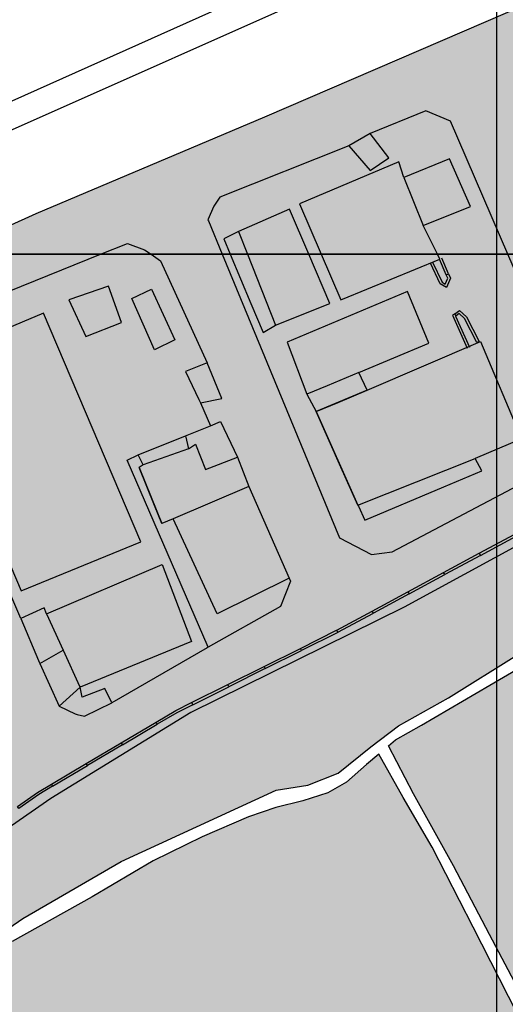
# Model space of a CAD drawing. Extents: x 656776 to 665924, y 3957542 to 3962653.
# Drawn here: x 659138 to 659258, y 3958619 to 3958862 of the extents above; entities that cross this region are included whole.
import ezdxf

# ---------------------------------------------------------------- set-up
doc = ezdxf.new("R2010")
doc.units = 0
doc.header["$MEASUREMENT"] = 0
for name, color, linetype in [('city', 7, 'CONTINUOUS'), ('Grid', 9, 'CONTINUOUS'), ('H11', 41, 'CONTINUOUS'), ('H21', 193, 'CONTINUOUS'), ('Jadval', 7, 'CONTINUOUS'), ('saz', 9, 'CONTINUOUS')]:
    doc.layers.add(name, color=color, linetype=linetype)

msp = doc.modelspace()

# ---------------------------------------------------------------- hatches: boundary and pattern name
at = {"layer": 'H11'}
for points in [[(659521.90962, 3958840.70898), (659525.09936, 3958837.49043), (659529.81236, 3958835.33343), (659529.44236, 3958823.84143), (659497.74536, 3958813.99943), (659475.49536, 3958807.81743), (659460.23336, 3958803.91143), (659457.72536, 3958803.26843), (659431.13936, 3958796.66343), (659409.25336, 3958790.75943), (659386.02836, 3958781.93143), (659369.25236, 3958774.06143), (659355.70636, 3958765.74943), (659337.45236, 3958754.70443), (659310.00636, 3958735.93443), (659283.51336, 3958718.89643), (659260.32936, 3958704.98943), (659243.49736, 3958694.49943), (659231.18336, 3958687.53743), (659224.34136, 3958682.42643), (659216.29936, 3958675.86143), (659208.84436, 3958672.91743), (659201.02736, 3958671.73743), (659186.54136, 3958665.07643), (659162.73736, 3958654.08443), (659138.47736, 3958640.08443), (659116.93236, 3958625.14143), (659096.13436, 3958611.00943), (659079.80736, 3958598.73843), (659060.98436, 3958584.40243), (659037.04736, 3958565.32143), (659018.02936, 3958551.67243), (659000.83536, 3958538.21443), (658983.68536, 3958526.32443), (658961.45536, 3958511.42543), (658944.42736, 3958500.44543), (658928.79636, 3958490.16043), (658908.24736, 3958474.14843), (658896.11836, 3958462.86843), (658880.15036, 3958449.21743), (658860.83336, 3958431.01943), (658845.97536, 3958417.60943), (658829.25936, 3958402.90543), (658805.26536, 3958385.24843), (658779.38336, 3958369.30243), (658762.66136, 3958358.84943), (658757.94836, 3958360.14343), (658753.08936, 3958361.21643), (658747.53436, 3958364.53343), (658742.12636, 3958368.38743), (658739.12946, 3958372.82212), (658822.48559, 3958428.928), (658858.27694, 3958464.32992), (658884.85465, 3958486.27912), (658948.35011, 3958530.99934), (659014.33902, 3958577.82414), (659082.51641, 3958626.01169), (659145.41913, 3958669.64669), (659179.92689, 3958690.89426), (659232.5488, 3958716.85015), (659284.37404, 3958745.09051), (659324.10319, 3958769.42429), (659353.56358, 3958787.89694), (659380.44097, 3958801.27251), (659406.2272, 3958810.46351), (659444.36157, 3958821.63253), (659514.5078, 3958836.78951)], [(659500.26132, 3958756.28643), (659496.58436, 3958750.00443), (659487.12436, 3958735.16143), (659478.74936, 3958721.29643), (659470.85836, 3958708.59643), (659461.15936, 3958694.07643), (659451.15036, 3958677.50443), (659443.98636, 3958664.64143), (659436.18036, 3958651.26643), (659425.69736, 3958634.45043), (659415.52136, 3958619.10243), (659407.70736, 3958604.91843), (659394.80836, 3958588.76343), (659386.38336, 3958577.54443), (659377.60136, 3958568.00843), (659370.07736, 3958559.23243), (659362.60136, 3958553.60443), (659357.25536, 3958551.80543), (659349.45436, 3958550.71743), (659342.80936, 3958549.93743), (659336.35236, 3958546.89343), (659328.90536, 3958542.16943), (659321.64436, 3958537.27743), (659313.25136, 3958530.21343), (659312.03636, 3958529.24043), (659307.14036, 3958534.50043), (659298.24336, 3958546.48943), (659292.90136, 3958556.77943), (659288.14336, 3958565.24343), (659283.31436, 3958575.56343), (659277.48036, 3958588.07843), (659272.82236, 3958598.57143), (659263.61736, 3958617.08343), (659253.58736, 3958636.14143), (659244.76336, 3958653.05643), (659234.88136, 3958670.80643), (659228.71236, 3958682.65543), (659230.39436, 3958684.09143), (659236.82136, 3958687.71743), (659257.05236, 3958699.54943), (659273.09236, 3958708.95443), (659294.39436, 3958722.24843), (659315.43736, 3958736.37543), (659335.06836, 3958749.40943), (659348.20336, 3958758.01743), (659366.22336, 3958769.23343), (659380.23236, 3958776.32943), (659397.68436, 3958783.79943), (659414.12436, 3958789.08043), (659436.48936, 3958794.68943), (659463.14136, 3958801.01943), (659475.48136, 3958803.91143), (659478.14436, 3958804.53543), (659488.12636, 3958806.63043), (659494.96136, 3958804.24743), (659495.60836, 3958803.91143), (659503.10436, 3958800.02043), (659517.07436, 3958790.87543), (659521.06336, 3958788.95543), (659510.74736, 3958773.79343), (659505.33836, 3958764.96043)], [(658935.01689, 3958383.29236), (658939.27736, 3958382.91543), (658953.41536, 3958382.92143), (658966.72436, 3958383.02543), (658976.18336, 3958382.29643), (658983.63936, 3958382.21743), (658988.61536, 3958380.96043), (659003.01736, 3958388.59543), (659017.08436, 3958396.15943), (659032.73936, 3958404.66843), (659049.42636, 3958413.29343), (659061.85436, 3958419.54243), (659077.67536, 3958427.23143), (659094.81836, 3958437.15243), (659106.17636, 3958442.08043), (659113.52236, 3958444.88743), (659124.99936, 3958450.91743), (659136.71736, 3958457.45843), (659149.63836, 3958463.88443), (659161.62436, 3958470.19743), (659176.47036, 3958476.68143), (659190.18536, 3958482.65443), (659203.27236, 3958488.10043), (659212.82436, 3958490.95843), (659224.97736, 3958494.35043), (659237.43236, 3958497.52343), (659248.72236, 3958501.92343), (659257.92736, 3958506.49143), (659268.53936, 3958510.41043), (659278.17736, 3958512.88643), (659286.85636, 3958513.88643), (659294.87236, 3958515.85743), (659301.25536, 3958520.61443), (659306.39236, 3958524.72143), (659309.73036, 3958527.39443), (659300.42136, 3958537.99243), (659293.70636, 3958549.67743), (659287.87436, 3958560.77343), (659283.01336, 3958571.11143), (659278.46036, 3958580.76543), (659272.80136, 3958591.98143), (659265.48836, 3958605.18643), (659260.46136, 3958616.64743), (659249.57536, 3958637.87843), (659239.46836, 3958657.60543), (659232.34336, 3958669.91843), (659226.31336, 3958680.60843), (659223.31536, 3958678.04843), (659218.32036, 3958673.66343), (659213.77336, 3958671.08643), (659207.56336, 3958669.05343), (659200.94536, 3958667.44043), (659194.16236, 3958665.12343), (659182.75436, 3958660.17843), (659170.67736, 3958654.27543), (659155.60236, 3958645.40643), (659135.85436, 3958634.33943), (659117.31836, 3958622.89043), (659094.03736, 3958605.40043), (659069.59336, 3958587.24543), (659044.60736, 3958567.70343), (659024.94836, 3958552.52443), (659011.32736, 3958542.64843), (658994.28636, 3958529.85943), (658976.34936, 3958518.29943), (658960.89636, 3958508.02543), (658943.46936, 3958496.84543), (658927.51836, 3958486.50643), (658908.52936, 3958470.58443), (658891.75536, 3958457.23143), (658870.23336, 3958436.18543), (658856.86336, 3958424.01543), (658845.82636, 3958413.52943), (658845.74536, 3958409.92043), (658848.81136, 3958404.95243), (658854.96936, 3958401.21743), (658864.27636, 3958396.74943), (658874.46636, 3958393.83943), (658885.75536, 3958391.20943), (658895.95536, 3958388.56943), (658905.98136, 3958386.46943), (658917.61636, 3958385.42443), (658926.78736, 3958384.02043)]]:
    msp.add_hatch(color=256, dxfattribs=at).paths.add_polyline_path(points)
at = {"layer": 'H21'}
msp.add_hatch(color=256, dxfattribs=at).paths.add_polyline_path([(658331.78194, 3958128.97669), (658462.58532, 3958214.94764), (658571.46884, 3958286.92072), (658660.42787, 3958330.3593), (658704.23935, 3958352.87463), (658736.58693, 3958371.4105), (658739.12946, 3958372.82212), (658822.48559, 3958428.928), (658858.27694, 3958464.32992), (658884.85465, 3958486.27912), (658948.35011, 3958530.99934), (659014.33902, 3958577.82414), (659082.51641, 3958626.01169), (659145.41913, 3958669.64669), (659179.92689, 3958690.89426), (659232.5488, 3958716.85015), (659284.37404, 3958745.09051), (659324.10319, 3958769.42429), (659353.56358, 3958787.89694), (659380.44097, 3958801.27251), (659406.2272, 3958810.46351), (659444.36157, 3958821.63253), (659514.5078, 3958836.78951), (659521.90962, 3958840.70898), (659524.68966, 3958843.28861), (659527.22726, 3958846.48528), (659532.99937, 3958863.80816), (659529.74336, 3958872.15843), (659497.98936, 3958947.59443), (659497.84736, 3958954.43943), (659503.40636, 3958956.76743), (659500.16936, 3958963.62343), (659494.93036, 3958961.24943), (659493.95536, 3958964.03243), (659448.95836, 3958945.47243), (659370.27436, 3958911.26843), (659285.42336, 3958875.49243), (659198.23936, 3958837.83743), (659141.78036, 3958813.92943), (659119.63436, 3958803.91143), (659094.01841, 3958792.32302), (659070.23236, 3958781.56243), (658994.18736, 3958746.22543), (658924.38736, 3958711.46443), (658878.25236, 3958687.04843), (658864.47736, 3958680.27443), (658770.37036, 3958629.91143), (658731.13136, 3958610.19643), (658665.18536, 3958575.43543), (658606.86836, 3958545.80243), (658559.02636, 3958517.25843), (658535.55636, 3958503.63643), (658477.54781, 3958467.9437), (658455.42736, 3958451.96443), (658435.08836, 3958439.08643), (658377.26136, 3958404.89243), (658322.75836, 3958371.48343), (658278.87336, 3958345.21443), (658225.29636, 3958313.29543), (658187.19136, 3958290.29843), (658145.08336, 3958264.57243), (658120.45136, 3958247.22943), (658119.16036, 3958240.46343), (658121.93236, 3958233.54143), (658137.07136, 3958208.46743), (658149.59736, 3958186.75043), (658161.62736, 3958167.43043), (658175.03936, 3958146.17143), (658188.41936, 3958123.75343), (658201.72936, 3958101.60143), (658210.79536, 3958086.55043), (658221.25036, 3958067.75443), (658232.50236, 3958073.65843), (658261.81336, 3958089.02143), (658292.64536, 3958106.19343), (658320.38236, 3958123.71643), (658328.22136, 3958128.57343)])
at = {"layer": 'Jadval'}
h = msp.add_hatch(color=256, dxfattribs=at)
h.paths.add_polyline_path([(659239.56936, 3958801.96843), (659241.91136, 3958797.05243), (659242.70936, 3958796.56543), (659243.34136, 3958797.97543), (659242.96136, 3958798.84443), (659243.51136, 3958799.08543), (659243.99736, 3958797.97143), (659242.97736, 3958795.69743), (659241.44736, 3958796.63243), (659239.02736, 3958801.71043)])
h.paths.add_polyline_path([(659250.51136, 3958782.10543), (659247.46436, 3958788.08743), (659246.13936, 3958789.27543), (659245.38236, 3958788.75143), (659245.04036, 3958789.24443), (659246.18736, 3958790.03943), (659247.94836, 3958788.45943), (659251.04536, 3958782.37743)])
edge = h.paths.add_edge_path()
edge.add_line((659243.51136, 3958799.08543), (659241.82936, 3958802.93443))
edge.add_line((659242.96136, 3958798.84443), (659241.27936, 3958802.69443))
edge.add_line((659245.04036, 3958789.24443), (659244.48636, 3958788.85943))
edge.add_line((659244.48636, 3958788.85943), (659248.11536, 3958780.74143))
edge.add_line((659245.38236, 3958788.75143), (659245.23636, 3958788.64943))
edge.add_line((659245.23636, 3958788.64943), (659248.66336, 3958780.98543))
h = msp.add_hatch(color=256, dxfattribs=at)
h.paths.add_polyline_path([(659242.30436, 3958725.39943), (659251.10336, 3958730.14943), (659251.38836, 3958729.62143), (659242.58936, 3958724.87143)])
h.paths.add_polyline_path([(659224.70636, 3958715.89843), (659233.50536, 3958720.64943), (659233.79036, 3958720.12143), (659224.99136, 3958715.37143)], flags=16)
h.paths.add_polyline_path([(659206.97036, 3958706.69043), (659215.91536, 3958711.15443), (659216.18336, 3958710.61743), (659207.23836, 3958706.15343)], flags=16)
h.paths.add_polyline_path([(659189.08136, 3958697.76043), (659198.02636, 3958702.22543), (659198.29436, 3958701.68843), (659189.34936, 3958697.22443)])
edge = h.paths.add_edge_path()
edge.add_line((659233.79036, 3958720.12143), (659242.58936, 3958724.87143))
edge.add_line((659233.50536, 3958720.64943), (659242.30436, 3958725.39943))
edge.add_line((659216.18336, 3958710.61743), (659216.23336, 3958710.64343))
edge.add_line((659216.23336, 3958710.64343), (659224.99136, 3958715.37143))
edge.add_line((659215.91536, 3958711.15443), (659215.95736, 3958711.17543))
edge.add_line((659215.95736, 3958711.17543), (659224.70636, 3958715.89843))
edge.add_line((659198.29436, 3958701.68843), (659207.23836, 3958706.15343))
edge.add_line((659198.02636, 3958702.22543), (659206.97036, 3958706.69043))
h = msp.add_hatch(color=256, dxfattribs=at)
h.paths.add_polyline_path([(659171.36536, 3958688.46643), (659176.21736, 3958691.34043), (659180.13736, 3958693.29643), (659180.40536, 3958692.75943), (659176.50536, 3958690.81243), (659171.67036, 3958687.95043)])
h.paths.add_polyline_path([(659154.15636, 3958678.27743), (659162.76036, 3958683.37243), (659163.06636, 3958682.85543), (659154.46136, 3958677.76143)], flags=16)
h.paths.add_polyline_path([(659137.16136, 3958667.71443), (659142.11036, 3958671.14543), (659145.55136, 3958673.18243), (659145.85736, 3958672.66643), (659142.43436, 3958670.63943), (659137.50236, 3958667.22143)], flags=16)
h.paths.add_polyline_path([(659120.72436, 3958656.32143), (659128.94336, 3958662.01843), (659129.28436, 3958661.52543), (659121.06636, 3958655.82843)])
edge = h.paths.add_edge_path()
edge.add_line((659163.06636, 3958682.85543), (659171.67036, 3958687.95043))
edge.add_line((659162.76036, 3958683.37243), (659171.36536, 3958688.46643))
edge.add_line((659145.85736, 3958672.66643), (659154.46136, 3958677.76143))
edge.add_line((659145.55136, 3958673.18243), (659154.15636, 3958678.27743))
edge.add_line((659129.28436, 3958661.52543), (659137.50236, 3958667.22143))
edge.add_line((659128.94336, 3958662.01843), (659137.16136, 3958667.71443))

# ---------------------------------------------------------------- linework, layer by layer
at = {"layer": 'city'}
for points in [[(659119.63436, 3958803.91143), (659141.78036, 3958813.92943), (659198.23936, 3958837.83743), (659285.42336, 3958875.49243), (659370.27436, 3958911.26843), (659448.95836, 3958945.47243), (659493.95536, 3958964.03243), (659494.93036, 3958961.24943), (659500.16936, 3958963.62343), (659503.40636, 3958956.76743), (659497.84736, 3958954.43943), (659497.98936, 3958947.59443)], [(659521.90962, 3958840.70898), (659514.5078, 3958836.78951), (659444.36157, 3958821.63253), (659406.2272, 3958810.46351), (659380.44097, 3958801.27251), (659353.56358, 3958787.89694), (659324.10319, 3958769.42429), (659284.37404, 3958745.09051), (659232.5488, 3958716.85015), (659179.92689, 3958690.89426), (659145.41913, 3958669.64669), (659082.51641, 3958626.01169), (659014.33902, 3958577.82414), (658948.35011, 3958530.99934), (658884.85465, 3958486.27912), (658858.27694, 3958464.32992), (658822.48559, 3958428.928), (658739.12946, 3958372.82212)], [(659116.93236, 3958625.14143), (659138.47736, 3958640.08443), (659162.73736, 3958654.08443), (659186.54136, 3958665.07643), (659201.02736, 3958671.73743), (659208.84436, 3958672.91743), (659216.29936, 3958675.86143), (659224.34136, 3958682.42643), (659231.18336, 3958687.53743), (659243.49736, 3958694.49943), (659260.32936, 3958704.98943), (659283.51336, 3958718.89643), (659310.00636, 3958735.93443), (659337.45236, 3958754.70443), (659355.70636, 3958765.74943), (659369.25236, 3958774.06143), (659386.02836, 3958781.93143), (659409.25336, 3958790.75943), (659431.13936, 3958796.66343)], [(659263.61736, 3958617.08343), (659253.58736, 3958636.14143), (659244.76336, 3958653.05643), (659234.88136, 3958670.80643), (659228.71236, 3958682.65543), (659230.39436, 3958684.09143), (659236.82136, 3958687.71743), (659257.05236, 3958699.54943), (659273.09236, 3958708.95443), (659294.39436, 3958722.24843), (659315.43736, 3958736.37543), (659335.06836, 3958749.40943), (659348.20336, 3958758.01743), (659366.22336, 3958769.23343), (659380.23236, 3958776.32943), (659397.68436, 3958783.79943), (659414.12436, 3958789.08043), (659436.48936, 3958794.68943)], [(659260.46136, 3958616.64743), (659249.57536, 3958637.87843), (659239.46836, 3958657.60543), (659232.34336, 3958669.91843), (659226.31336, 3958680.60843), (659223.31536, 3958678.04843), (659218.32036, 3958673.66343), (659213.77336, 3958671.08643), (659207.56336, 3958669.05343), (659200.94536, 3958667.44043), (659194.16236, 3958665.12343), (659182.75436, 3958660.17843), (659170.67736, 3958654.27543), (659155.60236, 3958645.40643), (659135.85436, 3958634.33943)]]:
    msp.add_lwpolyline(points, dxfattribs=at)
at = {"layer": 'Grid'}
for p, q in [((659255.42736, 3958803.91143), (659255.42736, 3960003.91143)), ((658455.42736, 3958803.91143), (660055.42736, 3958803.91143)), ((660055.42736, 3958803.91043), (658455.42736, 3958803.91043)), ((659255.42736, 3957603.91043), (659255.42736, 3958803.91043))]:
    msp.add_line(p, q, dxfattribs=at)
at = {"layer": 'Jadval'}
for p, q in [((659242.96136, 3958798.84443), (659241.27936, 3958802.69443)), ((659243.51136, 3958799.08543), (659241.82936, 3958802.93443)), ((659251.10336, 3958730.14943), (659259.90236, 3958734.89943)), ((659251.38836, 3958729.62143), (659260.18736, 3958734.37143)), ((659233.50536, 3958720.64943), (659242.30436, 3958725.39943)), ((659233.79036, 3958720.12143), (659242.58936, 3958724.87143)), ((659198.02636, 3958702.22543), (659206.97036, 3958706.69043)), ((659198.29436, 3958701.68843), (659207.23836, 3958706.15343)), ((659180.13736, 3958693.29643), (659189.08136, 3958697.76043)), ((659180.40536, 3958692.75943), (659189.34936, 3958697.22443)), ((659162.76036, 3958683.37243), (659171.36536, 3958688.46643)), ((659163.06636, 3958682.85543), (659171.67036, 3958687.95043)), ((659145.55136, 3958673.18243), (659154.15636, 3958678.27743)), ((659145.85736, 3958672.66643), (659154.46136, 3958677.76143))]:
    msp.add_line(p, q, dxfattribs=at)
for points in [[(659239.56936, 3958801.96843), (659241.91136, 3958797.05243), (659242.70936, 3958796.56543), (659243.34136, 3958797.97543), (659242.96136, 3958798.84443), (659243.51136, 3958799.08543), (659243.99736, 3958797.97143), (659242.97736, 3958795.69743), (659241.44736, 3958796.63243), (659239.02736, 3958801.71043)], [(659250.51136, 3958782.10543), (659247.46436, 3958788.08743), (659246.13936, 3958789.27543), (659245.38236, 3958788.75143), (659245.04036, 3958789.24443), (659246.18736, 3958790.03943), (659247.94836, 3958788.45943), (659251.04536, 3958782.37743)], [(659242.30436, 3958725.39943), (659251.10336, 3958730.14943), (659251.38836, 3958729.62143), (659242.58936, 3958724.87143)], [(659224.70636, 3958715.89843), (659233.50536, 3958720.64943), (659233.79036, 3958720.12143), (659224.99136, 3958715.37143)], [(659206.97036, 3958706.69043), (659215.91536, 3958711.15443), (659216.18336, 3958710.61743), (659207.23836, 3958706.15343)], [(659189.08136, 3958697.76043), (659198.02636, 3958702.22543), (659198.29436, 3958701.68843), (659189.34936, 3958697.22443)], [(659171.36536, 3958688.46643), (659176.21736, 3958691.34043), (659180.13736, 3958693.29643), (659180.40536, 3958692.75943), (659176.50536, 3958690.81243), (659171.67036, 3958687.95043)], [(659154.15636, 3958678.27743), (659162.76036, 3958683.37243), (659163.06636, 3958682.85543), (659154.46136, 3958677.76143)], [(659137.16136, 3958667.71443), (659142.11036, 3958671.14543), (659145.55136, 3958673.18243), (659145.85736, 3958672.66643), (659142.43436, 3958670.63943), (659137.50236, 3958667.22143)]]:
    msp.add_lwpolyline(points, close=True, dxfattribs=at)
for points in [[(659245.04036, 3958789.24443), (659244.48636, 3958788.85943), (659248.11536, 3958780.74143)], [(659245.38236, 3958788.75143), (659245.23636, 3958788.64943), (659248.66336, 3958780.98543)], [(659215.91536, 3958711.15443), (659215.95736, 3958711.17543), (659224.70636, 3958715.89843)], [(659216.18336, 3958710.61743), (659216.23336, 3958710.64343), (659224.99136, 3958715.37143)]]:
    msp.add_lwpolyline(points, dxfattribs=at)
at = {"layer": 'saz'}
for points in [[(659011.67336, 3958910.57143), (659030.70336, 3958865.74043), (659056.09736, 3958806.06243), (659194.48736, 3958868.04243), (659318.05836, 3958920.92143), (659348.72836, 3958933.57943), (659383.33036, 3958947.74543), (659414.96536, 3958960.41943), (659442.62336, 3958971.09743), (659459.65736, 3958977.79043), (659454.16312, 3958995.6315)], [(658550.14536, 3958535.90243), (658585.80236, 3958556.42343), (658647.24436, 3958591.92343), (658737.92536, 3958641.02643), (658789.94836, 3958667.85943), (658856.01436, 3958701.85643), (658951.38836, 3958749.16143), (659039.22036, 3958791.06243), (659067.65936, 3958803.91143), (659130.67136, 3958832.37843), (659220.60736, 3958872.42443), (659326.43136, 3958917.22143), (659349.10636, 3958926.96043), (659380.92636, 3958940.65543), (659410.19536, 3958952.53543), (659440.32036, 3958963.85443), (659472.75136, 3958976.28643), (659493.94936, 3958983.72843), (659499.02536, 3958982.67243), (659502.09436, 3958979.50343), (659504.74436, 3958974.32243), (659508.43336, 3958962.26743), (659510.76042, 3958952.83746)], [(659218.91736, 3958830.64943), (659224.22036, 3958824.55743), (659228.75436, 3958827.68543), (659224.17136, 3958833.70643)], [(659224.17136, 3958833.70643), (659218.91736, 3958830.64943)], [(659237.27536, 3958810.99043), (659248.91336, 3958815.68443), (659243.71736, 3958827.45743), (659232.48436, 3958822.80943)], [(659232.48436, 3958822.80943), (659231.23536, 3958826.67543), (659206.75436, 3958816.34843), (659212.10136, 3958803.91043), (659216.93336, 3958792.66943), (659217.32136, 3958792.82843), (659241.37636, 3958802.69143), (659240.77436, 3958803.91143), (659237.27536, 3958810.99043)], [(659232.48436, 3958822.80943), (659237.27536, 3958810.99043)], [(659200.82436, 3958786.38943), (659214.23036, 3958791.74443), (659209.04436, 3958803.91143), (659204.29436, 3958815.05243), (659191.70936, 3958809.52043)], [(659191.70936, 3958809.52043), (659188.08736, 3958807.70243), (659189.67936, 3958803.91143), (659194.77736, 3958791.76643), (659197.79736, 3958784.57343), (659200.82436, 3958786.38943)], [(659191.70936, 3958809.52043), (659193.91936, 3958803.91043), (659200.82436, 3958786.38943)], [(659221.41336, 3958774.70543), (659238.68336, 3958781.97543), (659233.41236, 3958794.71843), (659203.71236, 3958782.19043), (659208.59636, 3958769.36243)], [(659223.46936, 3958770.34943), (659251.39136, 3958782.38943), (659261.46936, 3958758.39243), (659250.04736, 3958753.51243)], [(659184.00236, 3958777.11343), (659178.60236, 3958774.96143), (659181.95736, 3958768.04443), (659182.34336, 3958767.24743)], [(659182.34336, 3958767.24743), (659187.59036, 3958768.31443), (659184.00236, 3958777.11343)], [(659221.41336, 3958774.70543), (659213.53936, 3958771.42343), (659208.59636, 3958769.36243)], [(659223.46936, 3958770.34943), (659221.41336, 3958774.70543)], [(659208.59636, 3958769.36243), (659210.84936, 3958765.09043)], [(659210.84936, 3958765.09043), (659216.28736, 3958767.35643), (659223.46936, 3958770.34943)], [(659223.46936, 3958770.34943), (659210.84936, 3958765.09043)], [(659221.15636, 3958742.04543), (659216.98736, 3958751.36743), (659210.84936, 3958765.09043)], [(659210.84936, 3958765.09043), (659221.15636, 3958742.04543)], [(659166.97036, 3958754.45943), (659178.66536, 3958759.13543)], [(659178.66536, 3958759.13543), (659179.34436, 3958755.88243)], [(659179.34436, 3958755.88243), (659181.09336, 3958757.06543), (659183.57036, 3958750.79643), (659191.46936, 3958753.89143)], [(659168.20436, 3958751.94243), (659166.97036, 3958754.45943)], [(659179.34436, 3958755.88243), (659168.20436, 3958751.94243)], [(659191.46936, 3958753.89143), (659194.25336, 3958746.65243)], [(659168.20436, 3958751.94243), (659167.22836, 3958751.26543)], [(659221.15636, 3958742.04543), (659221.28736, 3958741.75343), (659222.83136, 3958738.32643), (659242.36436, 3958746.51943), (659251.74336, 3958750.45343), (659250.04736, 3958753.51243)], [(659221.15636, 3958742.04543), (659250.04736, 3958753.51243)], [(659172.83736, 3958737.48643), (659171.01236, 3958741.97043), (659167.22836, 3958751.26543)], [(659167.22836, 3958751.26543), (659172.83736, 3958737.48643)], [(659194.25336, 3958746.65243), (659175.58036, 3958738.66043)], [(659175.58036, 3958738.66043), (659172.83736, 3958737.48643)], [(659144.35736, 3958715.23443), (659172.87736, 3958727.38143), (659180.13836, 3958708.39743), (659152.62236, 3958697.07643)], [(659144.35736, 3958715.23443), (659143.76136, 3958716.66343), (659137.98536, 3958714.04343)], [(659144.35736, 3958715.23443), (659148.46204, 3958706.21625)], [(659137.98536, 3958714.04343), (659142.40436, 3958703.69443), (659142.64636, 3958703.12743), (659142.73936, 3958702.92243)], [(659142.73936, 3958702.92243), (659148.46204, 3958706.21625)], [(659148.46204, 3958706.21625), (659152.48736, 3958697.37243), (659152.62236, 3958697.07643)], [(659142.73936, 3958702.92243), (659147.51736, 3958692.41443)], [(659152.62236, 3958697.07643), (659147.51736, 3958692.41443)], [(659160.43736, 3958693.23743), (659158.72536, 3958696.78143), (659153.13836, 3958694.68943), (659152.62236, 3958697.07643)], [(659147.51736, 3958692.41443), (659151.41236, 3958690.54443), (659151.93336, 3958690.41343), (659153.76336, 3958689.95443), (659160.43736, 3958693.23743)]]:
    msp.add_lwpolyline(points, dxfattribs=at)
at = {"layer": 'saz', "ltscale": 25}
for points in [[(659218.91736, 3958830.64943), (659187.06536, 3958818.00243), (659185.63436, 3958815.81243), (659184.17436, 3958812.42143), (659184.28636, 3958812.13343), (659187.68336, 3958803.91143), (659216.58236, 3958733.96543), (659224.49236, 3958729.84143), (659229.58436, 3958730.47943), (659275.54836, 3958754.76343), (659276.35736, 3958759.70443), (659265.88736, 3958786.05643), (659258.16336, 3958803.91143), (659243.97236, 3958836.71543), (659237.90036, 3958839.32443), (659224.17136, 3958833.70643)], [(659137.98536, 3958714.04343), (659110.81136, 3958777.32143), (659110.72636, 3958781.46743), (659111.87036, 3958783.73443), (659113.47636, 3958785.46143), (659115.59736, 3958786.93143), (659157.70336, 3958803.91043), (659164.34436, 3958806.58943), (659168.55436, 3958805.02443), (659170.13536, 3958803.91143), (659172.43136, 3958802.29443), (659184.00236, 3958777.11343)], [(659159.68236, 3958796.04143), (659159.61634, 3958796.01849)], [(659165.35036, 3958793.00543), (659165.38327, 3958793.02064)], [(659182.34336, 3958767.24743), (659184.78532, 3958761.61452)], [(659178.66536, 3958759.13543), (659184.78532, 3958761.61452)], [(659184.78532, 3958761.61452), (659187.28336, 3958762.62643), (659191.46936, 3958753.89143)], [(659184.20344, 3958706.95026), (659164.23136, 3958753.14543), (659166.97036, 3958754.45943)], [(659194.25336, 3958746.65243), (659204.23839, 3958723.96845)], [(659204.23839, 3958723.96845), (659186.46236, 3958715.17543), (659175.58036, 3958738.66043)], [(659204.23839, 3958723.96845), (659204.54036, 3958723.28243), (659202.04036, 3958717.00943), (659184.20344, 3958706.95026)], [(659184.20344, 3958706.95026), (659183.96436, 3958706.81543), (659160.43736, 3958693.23743)]]:
    msp.add_lwpolyline(points, dxfattribs=at)
for points in [[(659159.61634, 3958796.01849), (659149.88136, 3958792.63543), (659154.06536, 3958783.65043), (659162.83136, 3958787.05543)], [(659165.38327, 3958793.02064), (659170.27136, 3958795.27843), (659175.99236, 3958782.83343), (659170.95536, 3958780.30543)]]:
    msp.add_lwpolyline(points, close=True, dxfattribs=at)
at = {"layer": 'saz'}
msp.add_lwpolyline([(659143.64636, 3958789.39343), (659114.07036, 3958776.98143), (659128.72536, 3958742.78843), (659138.12436, 3958720.85643), (659167.61936, 3958733.00843)], close=True, dxfattribs=at)

doc.saveas('drawing.dxf')
